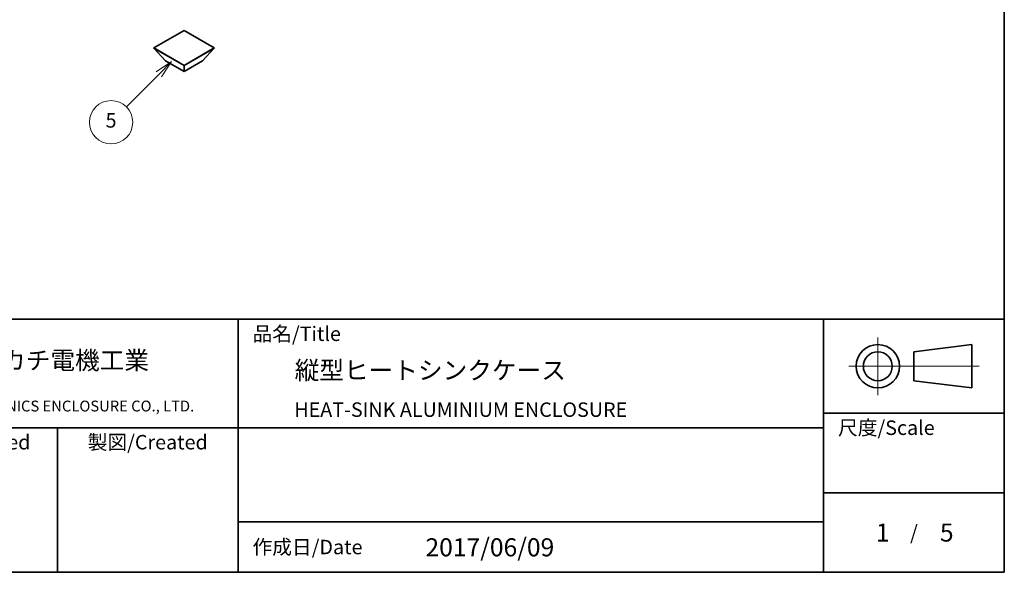
# Model space of a CAD drawing. Units: millimetres. Extents: x 0 to 9620, y 0 to 1686.
# Drawn here: x 1147 to 1760, y 0 to 344 of the extents above; entities that cross this region are included whole.
import ezdxf
from ezdxf.enums import TextEntityAlignment as Align

# ---------------------------------------------------------------- set-up
doc = ezdxf.new("R2010")
doc.units = ezdxf.units.MM
doc.header["$LTSCALE"] = 4.5
doc.linetypes.add('CHAIN', pattern=[0.3543, 0.2362, -0.0295, 0.0591, -0.0295])
for name, color, linetype, lineweight in [('Border (ISO)', 7, 'Continuous', 35), ('Title (ISO)', 7, 'Continuous', 35), ('Visible (ISO)', 7, 'Continuous', 35)]:
    doc.layers.add(name, color=color, linetype=linetype, lineweight=lineweight)
doc.layers.add('Symbol (TK)', color=100, linetype='Continuous', lineweight=18, true_color=0x00ff3f)
doc.styles.add('Note Text (TK)', font='txt')
doc.styles.add('Note Text (TK2)', font='txt')
doc.styles.add('文字スタイル67', font='arial.ttf')

# ---------------------------------------------------------------- blocks, each defined once
blk = doc.blocks.new('図面枠 tk図枠')
at = {"layer": 'Border (ISO)'}
for p in [(405.5, 289), (14.5, 8)]:
    blk.add_line(p, (405.5, 8), dxfattribs=at)
blk = doc.blocks.new('表題欄 tk表題欄')
at = {"layer": 'Title (ISO)'}
for p, q in [((74.71, 244.05), (255.71, 244.05)), ((149.71, 244.05), (149.71, 209.05)), ((230.71, 244.05), (230.71, 209.05)), ((255.71, 244.05), (255.71, 209.05)), ((243.21, 239.55), (251.21, 240.55)), ((251.21, 234.55), (251.21, 240.55)), ((243.21, 239.55), (243.21, 235.55)), ((243.21, 235.55), (251.21, 234.55)), ((230.71, 231.05), (255.71, 231.05)), ((74.71, 229.05), (230.71, 229.05)), ((124.71, 229.05), (124.71, 209.05)), ((230.71, 220.05), (255.71, 220.05)), ((149.71, 216.05), (230.71, 216.05)), ((255.71, 209.05), (74.71, 209.05))]:
    blk.add_line(p, q, dxfattribs=at)
at = {"layer": 'Title (ISO)', "color": 4, "linetype": 'CHAIN', "lineweight": 18, "ltscale": 8.88956, "true_color": 0x00ffff}
blk.add_line((238.21, 241.55), (238.21, 233.55), dxfattribs=at)
at = {"layer": 'Title (ISO)', "color": 4, "linetype": 'CHAIN', "lineweight": 18, "ltscale": 20.001633, "true_color": 0x00ffff}
blk.add_line((252.21, 237.55), (234.21, 237.55), dxfattribs=at)
at = {"layer": 'Title (ISO)'}
for radius in [3, 2]:
    blk.add_circle((238.21, 237.55), radius, dxfattribs=at)
at = {"layer": 'Title (ISO)', "color": 1, "true_color": 0xff0000, "char_height": 2, "line_spacing_factor": 1.5, "style": 'Note Text (TK)'}
for s, insert, attachment_point in [('\\fＭＳ Ｐゴシック|b0|i0;\\H2.0000;品名/Title', (151.71, 242.05), 4), ('\\fＭＳ Ｐゴシック|b0|i0;\\H2.0000;尺度/Scale', (232.71, 229.05), 4), ('\\fＭＳ Ｐゴシック|b0|i0;\\H2.0000;検図/Checked', (112.21, 227.05), 5), ('\\fＭＳ Ｐゴシック|b0|i0;\\H2.0000;製図/Created', (137.21, 227.05), 5), ('\\fＭＳ Ｐゴシック|b0|i0;\\H2.0000;作成日/Date', (151.71, 212.55), 4)]:
    blk.add_mtext(s, dxfattribs=dict(at, insert=insert, attachment_point=attachment_point))
at = {"layer": 'Title (ISO)', "color": 7, "line_spacing_factor": 1.5, "style": 'Note Text (TK)'}
for s, insert, char_height, attachment_point in [('株式会社タカチ電機工業', (99.87, 238.05), 2.5, 4), ('\\fArial|b0|i0;\\H1.4986;TAKACHI ELECTRONICS ENCLOSURE CO., LTD.', (99.87, 232.05), 1.4986, 4), ('\\fＭＳ Ｐゴシック|b0|i0;\\H2.0000;/', (243.21, 214.55), 2, 5)]:
    blk.add_mtext(s, dxfattribs=dict(at, insert=insert, char_height=char_height, attachment_point=attachment_point))
at = {"layer": 'Title (ISO)', "color": 7}
for tag, p, height, style in [('<品名>_001', (157.54, 235.75), 2.5, 'Note Text (TK)'), ('<Title>_001', (157.49, 230.55), 2, '文字スタイル67'), ('<ページ_No.>_001', (237.95, 213.3), 2.5, 'Note Text (TK)'), ('<総ページ数>_001', (246.8, 213.3), 2.5, 'Note Text (TK)'), ('作成日_001', (175.63, 211.28), 2.5, 'Note Text (TK)')]:
    blk.add_attdef(tag, p, '', height=height, dxfattribs=dict(at, style=style))
at = {"layer": 'Title (ISO)', "color": 7, "style": 'Note Text (TK)'}
blk.add_attdef('<尺度>', text='', height=2.5, dxfattribs=at).set_placement((243.21, 223.55), align=Align.MIDDLE_CENTER)
blk = doc.blocks.new('バルーン6')
at = {"layer": 'Symbol (TK)', "color": 100, "true_color": 0x00ff40}
for p, q in [((290.31, 78.64), (288.19, 77.22)), ((288.54, 76.87), (290.31, 78.64)), ((288.9, 76.52), (290.31, 78.64)), ((288.54, 76.87), (284.04, 72.36))]:
    blk.add_line(p, q, dxfattribs=at)
at = {"layer": 'Symbol (TK)'}
blk.add_circle((281.93, 70.25), 3, dxfattribs=at)
at = {"layer": 'Symbol (TK)', "color": 7, "insert": (281.93, 70.25), "char_height": 2, "attachment_point": 5, "style": 'Note Text (TK2)'}
blk.add_mtext('5', dxfattribs=at)

msp = doc.modelspace()

# ---------------------------------------------------------------- linework, layer by layer
at = {"layer": 'Visible (ISO)'}
for p, q in [((1230.1429, 326.3617), (1248.8711, 337.1744)), ((1248.8711, 337.1744), (1267.5993, 326.3617)), ((1248.8711, 315.5489), (1230.1429, 326.3617)), ((1230.1429, 326.2567), (1230.1429, 326.3617)), ((1230.1429, 326.2567), (1248.8711, 315.444)), ((1230.1429, 326.2567), (1237.3177, 318.3833)), ((1267.5993, 326.3617), (1248.8711, 315.5489)), ((1248.8711, 315.444), (1267.5993, 326.2567)), ((1267.5993, 326.2567), (1260.4245, 318.3833)), ((1267.5993, 326.2567), (1267.5993, 326.3617)), ((1237.3177, 318.3833), (1248.8711, 311.713)), ((1248.8711, 311.713), (1260.4245, 318.3833)), ((1248.8711, 315.444), (1248.8711, 315.5489)), ((1248.8711, 315.444), (1248.8711, 311.713))]:
    msp.add_line(p, q, dxfattribs=at)

# ---------------------------------------------------------------- block references
at = {"xscale": 4.5, "yscale": 4.5, "zscale": 4.5}
msp.add_blockref('図面枠 tk図枠', (-65.25, -36), dxfattribs=at)
ref = msp.add_blockref('表題欄 tk表題欄', (608.8103, -940.7373), dxfattribs=dict(xscale=4.5, yscale=4.5, zscale=4.5))
ref.add_attrib('<品名>_001', '縦型ヒートシンクケース', (1317.733, 120.1193), dxfattribs={"layer": 'Title (ISO)', "color": 7, "height": 11.25, "style": 'Note Text (TK)'})
ref.add_attrib('作成日_001', '2017/06/09', (1399.1548, 9.9332), dxfattribs={"layer": 'Title (ISO)', "color": 7, "height": 11.25, "style": 'Note Text (TK)'})
ref.add_attrib('<Title>_001', 'HEAT-SINK ALUMINIUM ENCLOSURE', (1317.4932, 96.7469), dxfattribs={"layer": 'Title (ISO)', "color": 7, "height": 9, "style": '文字スタイル67'})
ref.add_attrib('<ページ_No.>_001', '1', (1679.5803, 19.125), dxfattribs={"layer": 'Title (ISO)', "color": 7, "height": 11.25, "style": 'Note Text (TK)'})
ref.add_attrib('<総ページ数>_001', '5', (1719.4091, 19.125), dxfattribs={"layer": 'Title (ISO)', "color": 7, "height": 11.25, "style": 'Note Text (TK)'})
at = {"layer": 'Symbol (TK)', "xscale": 4.5, "yscale": 4.5, "zscale": 4.5}
msp.add_blockref('バルーン6', (-65.25, -36), dxfattribs=at)

doc.saveas('drawing.dxf')
